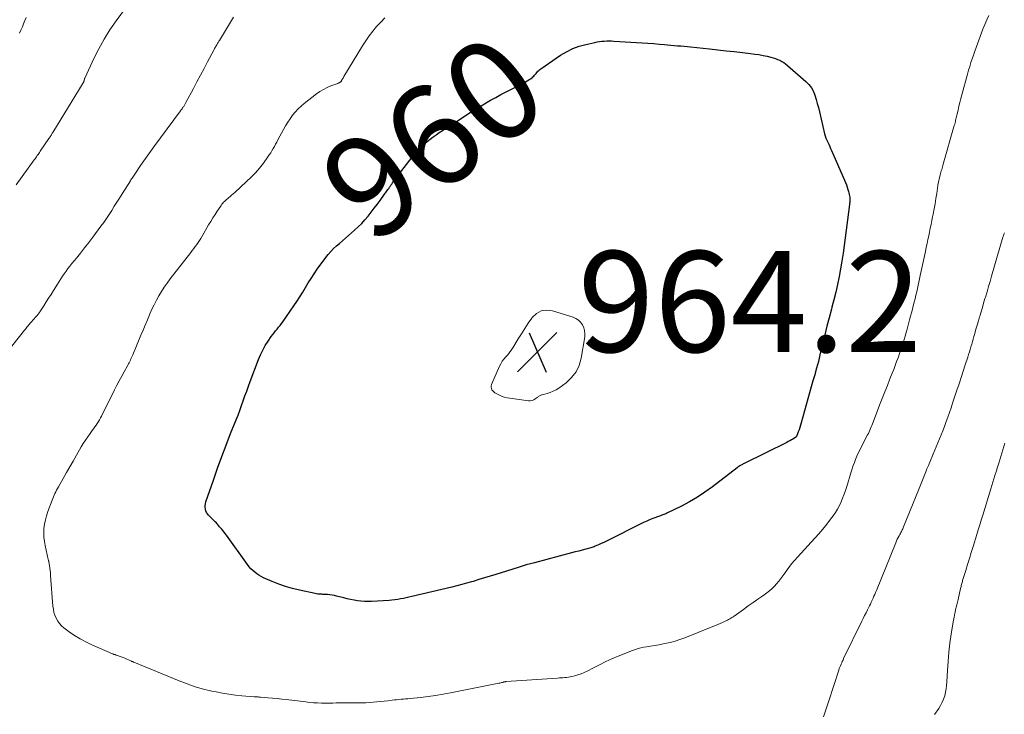
# Model space of a CAD drawing. Units: feet. Extents: x 2010000 to 2015000, y 530000 to 535000.
# Drawn here: x 2011790 to 2011985, y 531125 to 531263 of the extents above; entities that cross this region are included whole.
import ezdxf
from ezdxf.enums import TextEntityAlignment as Align

# ---------------------------------------------------------------- set-up
doc = ezdxf.new("R2010")
doc.units = ezdxf.units.FT
doc.header["$LTSCALE"] = 100
doc.header["$MEASUREMENT"] = 0
for name, color, linetype, lineweight in [('CONTOUR INDEX', 32, 'Continuous', 25), ('CONTOUR INDEX LABEL', 7, 'Continuous', 15), ('CONTOUR INTERMEDIATE', 40, 'Continuous', 15), ('SPOT ELEVATION', 7, 'Continuous', 15)]:
    doc.layers.add(name, color=color, linetype=linetype, lineweight=lineweight)
doc.styles.add('slant', font='romans.shx', dxfattribs={"oblique": 14.999978})

# ---------------------------------------------------------------- blocks, each defined once
blk = doc.blocks.new('SPOT')
at = {"layer": 'SPOT ELEVATION', "lineweight": 25}
for p, q in [((-3.95, -3.95), (3.86, 3.85)), ((-1.67, 3.81), (1.74, -3.97))]:
    blk.add_line(p, q, dxfattribs=at)

msp = doc.modelspace()

# ---------------------------------------------------------------- linework, layer by layer
at = {"layer": 'CONTOUR INDEX', "elevation": 960, "flags": 128}
msp.add_lwpolyline([(2011914.61, 531258.26), (2011915.75, 531258.17), (2011916.88, 531258.07), (2011917.87, 531257.97), (2011918.51, 531257.91), (2011919.16, 531257.85), (2011919.81, 531257.8), (2011920.46, 531257.74), (2011921.11, 531257.69), (2011921.76, 531257.63), (2011922.41, 531257.56), (2011923.05, 531257.5), (2011926.82, 531257.1), (2011928.45, 531256.92), (2011930.09, 531256.75), (2011931.72, 531256.57), (2011933.35, 531256.38), (2011934.94, 531256.2), (2011935.77, 531256.09), (2011936.6, 531255.97), (2011937.42, 531255.81), (2011938.24, 531255.64), (2011938.98, 531255.47), (2011939.42, 531255.35), (2011939.86, 531255.21), (2011940.29, 531255.04), (2011940.72, 531254.85), (2011941.12, 531254.63), (2011941.52, 531254.39), (2011941.89, 531254.13), (2011942.25, 531253.84), (2011945.9, 531250.66), (2011946.48, 531250.06), (2011946.99, 531249.42), (2011947.38, 531248.69), (2011947.69, 531247.92), (2011947.93, 531247.1), (2011948.17, 531246.28), (2011948.38, 531245.46), (2011948.59, 531244.63), (2011949.62, 531240.29), (2011949.74, 531239.86), (2011949.88, 531239.43), (2011950.04, 531239.02), (2011950.23, 531238.61), (2011950.43, 531238.2), (2011950.62, 531237.79), (2011950.81, 531237.38), (2011950.99, 531236.97), (2011953.57, 531231.08), (2011953.76, 531230.63), (2011953.94, 531230.17), (2011954.09, 531229.7), (2011954.24, 531229.22), (2011954.35, 531228.82), (2011954.42, 531228.54), (2011954.49, 531228.27), (2011954.54, 531227.99), (2011954.58, 531227.71), (2011954.63, 531227.34), (2011954.64, 531227.24), (2011954.64, 531227.15), (2011954.64, 531227.05), (2011954.63, 531226.95), (2011954.63, 531226.93), (2011954.62, 531226.84), (2011954.61, 531226.76), (2011954.59, 531226.67), (2011954.58, 531226.59), (2011954.56, 531226.5), (2011954.55, 531226.42), (2011954.53, 531226.33), (2011954.52, 531226.24), (2011953.47, 531218.13), (2011953.26, 531216.58), (2011953.03, 531215.04), (2011952.77, 531213.49), (2011952.49, 531211.96), (2011952.18, 531210.42), (2011951.84, 531208.9), (2011951.47, 531207.38), (2011951.06, 531205.87), (2011950.96, 531205.5), (2011950.49, 531203.81), (2011950.05, 531202.11), (2011949.63, 531200.4), (2011949.22, 531198.69), (2011948.7, 531196.42), (2011948.54, 531195.76), (2011948.38, 531195.09), (2011948.21, 531194.43), (2011948.03, 531193.77), (2011947.77, 531192.84), (2011947.72, 531192.64), (2011947.66, 531192.45), (2011947.6, 531192.26), (2011947.54, 531192.06), (2011947.48, 531191.87), (2011947.42, 531191.67), (2011947.37, 531191.48), (2011947.31, 531191.29), (2011944.98, 531182.94), (2011944.85, 531182.49), (2011944.71, 531182.04), (2011944.55, 531181.6), (2011944.39, 531181.16), (2011944.09, 531180.38), (2011944.07, 531180.33), (2011944.05, 531180.28), (2011944.02, 531180.24), (2011943.98, 531180.2), (2011943.95, 531180.16), (2011943.91, 531180.12), (2011943.87, 531180.09), (2011943.82, 531180.06), (2011943.32, 531179.75), (2011943.02, 531179.57), (2011942.72, 531179.4), (2011942.41, 531179.23), (2011942.1, 531179.07), (2011933.64, 531174.9), (2011933.48, 531174.82), (2011933.33, 531174.73), (2011933.18, 531174.64), (2011933.03, 531174.55), (2011932.97, 531174.51), (2011932.79, 531174.4), (2011932.62, 531174.28), (2011932.45, 531174.16), (2011932.28, 531174.03), (2011927.39, 531170.26), (2011925.91, 531169.2), (2011924.4, 531168.19), (2011922.84, 531167.28), (2011921.23, 531166.43), (2011918.35, 531165.03), (2011918.15, 531164.93), (2011917.95, 531164.85), (2011917.74, 531164.77), (2011917.54, 531164.7), (2011917.33, 531164.63), (2011917.12, 531164.55), (2011916.91, 531164.48), (2011916.7, 531164.4), (2011915.75, 531164.04), (2011915.07, 531163.77), (2011914.4, 531163.49), (2011913.74, 531163.19), (2011913.08, 531162.87), (2011906.89, 531159.75), (2011906.37, 531159.49), (2011905.84, 531159.24), (2011905.31, 531159), (2011904.78, 531158.76), (2011904.12, 531158.48), (2011903.92, 531158.39), (2011903.71, 531158.32), (2011903.5, 531158.25), (2011903.29, 531158.19), (2011902.3, 531157.92), (2011901.6, 531157.73), (2011900.89, 531157.54), (2011900.18, 531157.35), (2011899.47, 531157.17), (2011892.12, 531155.23), (2011891.31, 531155), (2011890.5, 531154.78), (2011889.7, 531154.54), (2011888.89, 531154.29), (2011884.48, 531152.9), (2011883.35, 531152.55), (2011882.23, 531152.2), (2011881.1, 531151.86), (2011879.97, 531151.52), (2011879.67, 531151.43), (2011878.68, 531151.15), (2011877.7, 531150.88), (2011876.71, 531150.62), (2011875.71, 531150.37), (2011867.81, 531148.49), (2011867.25, 531148.36), (2011866.69, 531148.24), (2011866.13, 531148.13), (2011865.57, 531148.03), (2011865.01, 531147.94), (2011864.44, 531147.86), (2011863.87, 531147.8), (2011863.3, 531147.75), (2011859.81, 531147.52), (2011859.12, 531147.5), (2011858.43, 531147.51), (2011857.74, 531147.57), (2011857.05, 531147.65), (2011856.36, 531147.77), (2011855.68, 531147.9), (2011855, 531148.06), (2011854.32, 531148.23), (2011852.9, 531148.61), (2011852.46, 531148.72), (2011852.01, 531148.8), (2011851.57, 531148.86), (2011851.12, 531148.9), (2011850.73, 531148.92), (2011850.47, 531148.94), (2011850.21, 531148.95), (2011849.95, 531148.96), (2011849.69, 531148.97), (2011849.43, 531148.98), (2011849.17, 531149.01), (2011848.91, 531149.05), (2011848.66, 531149.09), (2011845.58, 531149.75), (2011844.18, 531150.09), (2011842.81, 531150.49), (2011841.46, 531150.97), (2011840.12, 531151.5), (2011838.45, 531152.23), (2011837.98, 531152.46), (2011837.52, 531152.72), (2011837.09, 531153.01), (2011836.67, 531153.32), (2011836.28, 531153.67), (2011835.91, 531154.03), (2011835.57, 531154.43), (2011835.25, 531154.84), (2011831.08, 531160.66), (2011830.76, 531161.09), (2011830.43, 531161.52), (2011830.08, 531161.94), (2011829.73, 531162.36), (2011829.28, 531162.87), (2011829.14, 531163.02), (2011829.01, 531163.17), (2011828.87, 531163.32), (2011828.73, 531163.46), (2011827.55, 531164.65), (2011827.33, 531164.92), (2011827.14, 531165.21), (2011827.01, 531165.53), (2011826.91, 531165.87), (2011826.88, 531166.22), (2011826.87, 531166.57), (2011826.93, 531166.92), (2011827.01, 531167.27), (2011828.48, 531171.62), (2011829.29, 531173.95), (2011830.13, 531176.26), (2011831, 531178.56), (2011831.91, 531180.85), (2011832.99, 531183.54), (2011833.37, 531184.48), (2011833.73, 531185.43), (2011834.08, 531186.38), (2011834.42, 531187.34), (2011834.75, 531188.3), (2011835.09, 531189.26), (2011835.44, 531190.21), (2011835.8, 531191.16), (2011837.43, 531195.51), (2011837.83, 531196.46), (2011838.27, 531197.39), (2011838.77, 531198.28), (2011839.33, 531199.14), (2011839.96, 531200.07), (2011840.24, 531200.45), (2011840.52, 531200.83), (2011840.81, 531201.19), (2011841.11, 531201.55), (2011841.41, 531201.9), (2011841.7, 531202.27), (2011841.98, 531202.64), (2011842.26, 531203.02), (2011844.43, 531206.14), (2011845.04, 531207.03), (2011845.63, 531207.93), (2011846.19, 531208.85), (2011846.75, 531209.78), (2011847.3, 531210.7), (2011847.87, 531211.61), (2011848.47, 531212.51), (2011849.08, 531213.4), (2011850.75, 531215.73), (2011851.23, 531216.36), (2011851.73, 531216.95), (2011852.28, 531217.51), (2011852.86, 531218.04), (2011853.46, 531218.55), (2011854.05, 531219.06), (2011854.65, 531219.57), (2011855.24, 531220.09), (2011856.48, 531221.17), (2011857.19, 531221.83), (2011857.88, 531222.51), (2011858.53, 531223.23), (2011859.16, 531223.97), (2011859.77, 531224.73), (2011860.37, 531225.5), (2011860.95, 531226.28), (2011861.53, 531227.06), (2011862.43, 531228.31), (2011862.55, 531228.48), (2011862.68, 531228.66), (2011862.81, 531228.84), (2011862.94, 531229.01), (2011863.08, 531229.22), (2011863.14, 531229.29), (2011863.19, 531229.36), (2011863.24, 531229.44), (2011863.29, 531229.52), (2011863.34, 531229.59), (2011863.39, 531229.67), (2011863.44, 531229.75), (2011863.5, 531229.82), (2011863.68, 531230.1), (2011863.83, 531230.31), (2011863.98, 531230.52), (2011864.13, 531230.73), (2011864.28, 531230.94), (2011867.87, 531235.66), (2011868.2, 531236.09), (2011868.55, 531236.5), (2011868.9, 531236.91), (2011869.27, 531237.3), (2011869.66, 531237.68), (2011870.05, 531238.05), (2011870.46, 531238.41), (2011870.87, 531238.75), (2011871.42, 531239.19), (2011872.01, 531239.65), (2011872.62, 531240.09), (2011873.24, 531240.52), (2011873.88, 531240.93), (2011874.68, 531241.43), (2011874.92, 531241.58), (2011875.16, 531241.73), (2011875.4, 531241.88), (2011875.63, 531242.02), (2011875.87, 531242.17), (2011876.11, 531242.32), (2011876.34, 531242.47), (2011876.58, 531242.62), (2011878.45, 531243.88), (2011879.59, 531244.63), (2011880.74, 531245.35), (2011881.91, 531246.05), (2011883.08, 531246.74), (2011883.41, 531246.92), (2011884.43, 531247.49), (2011885.46, 531248.05), (2011886.5, 531248.6), (2011887.55, 531249.13), (2011888.61, 531249.66), (2011889.12, 531249.93), (2011889.64, 531250.2), (2011890.14, 531250.48), (2011890.65, 531250.77), (2011891.23, 531251.11), (2011891.43, 531251.24), (2011891.63, 531251.39), (2011891.81, 531251.54), (2011891.98, 531251.71), (2011892.15, 531251.89), (2011892.31, 531252.07), (2011892.46, 531252.26), (2011892.61, 531252.45), (2011892.63, 531252.47), (2011892.79, 531252.67), (2011892.97, 531252.85), (2011893.16, 531253.02), (2011893.36, 531253.17), (2011897.3, 531255.85), (2011898.48, 531256.55), (2011899.7, 531257.17), (2011900.98, 531257.64), (2011902.3, 531258.01), (2011904.08, 531258.41), (2011904.55, 531258.5), (2011905.01, 531258.57), (2011905.48, 531258.62), (2011905.95, 531258.66), (2011906.43, 531258.68), (2011906.9, 531258.68), (2011907.37, 531258.68), (2011907.84, 531258.66), (2011912.32, 531258.41), (2011913.46, 531258.34), (2011914.61, 531258.26)], dxfattribs=at)
at = {"layer": 'CONTOUR INTERMEDIATE', "flags": 128}
for points, elevation in [([(2011789.39, 531230.16), (2011793, 531235.12), (2011793.15, 531235.33), (2011793.3, 531235.54), (2011793.45, 531235.74), (2011793.6, 531235.95), (2011793.75, 531236.16), (2011793.9, 531236.37), (2011794.05, 531236.59), (2011794.19, 531236.8), (2011795.9, 531239.33), (2011796, 531239.48), (2011796.09, 531239.62), (2011796.19, 531239.77), (2011796.28, 531239.92), (2011796.38, 531240.07), (2011796.47, 531240.22), (2011796.57, 531240.37), (2011796.66, 531240.52), (2011802.7, 531250.37), (2011802.73, 531250.42), (2011802.75, 531250.46), (2011802.77, 531250.52), (2011802.79, 531250.57), (2011802.81, 531250.62), (2011802.82, 531250.67), (2011802.84, 531250.72), (2011802.85, 531250.78), (2011802.9, 531250.94), (2011802.93, 531251.08), (2011802.98, 531251.21), (2011803.03, 531251.34), (2011803.08, 531251.47), (2011804.81, 531255.19), (2011805.79, 531257.15), (2011806.84, 531259.06), (2011808, 531260.91), (2011809.24, 531262.71), (2011811.24, 531265.44)], 948), ([(2011787.57, 531196.92), (2011791.09, 531201.32), (2011791.24, 531201.52), (2011791.4, 531201.72), (2011791.55, 531201.92), (2011791.71, 531202.12), (2011791.86, 531202.32), (2011792.02, 531202.52), (2011792.18, 531202.71), (2011792.35, 531202.9), (2011793.29, 531203.95), (2011793.4, 531204.07), (2011793.5, 531204.19), (2011793.61, 531204.32), (2011793.71, 531204.45), (2011793.81, 531204.58), (2011793.91, 531204.71), (2011794.01, 531204.84), (2011794.1, 531204.98), (2011794.88, 531206.19), (2011795.36, 531206.94), (2011795.84, 531207.68), (2011796.31, 531208.43), (2011796.78, 531209.18), (2011797.57, 531210.46), (2011797.91, 531210.98), (2011798.24, 531211.51), (2011798.59, 531212.02), (2011798.94, 531212.54), (2011799.31, 531213.05), (2011799.67, 531213.55), (2011800.06, 531214.04), (2011800.45, 531214.53), (2011801.33, 531215.6), (2011802.15, 531216.63), (2011802.97, 531217.66), (2011803.78, 531218.71), (2011804.58, 531219.76), (2011806.2, 531221.93), (2011806.76, 531222.7), (2011807.31, 531223.48), (2011807.84, 531224.28), (2011808.35, 531225.09), (2011808.85, 531225.91), (2011809.36, 531226.72), (2011809.86, 531227.53), (2011810.38, 531228.34), (2011812.04, 531230.95), (2011812.16, 531231.14), (2011812.28, 531231.33), (2011812.4, 531231.51), (2011812.53, 531231.7), (2011812.65, 531231.88), (2011812.77, 531232.07), (2011812.9, 531232.25), (2011813.03, 531232.44), (2011814.06, 531233.96), (2011814.71, 531234.91), (2011815.37, 531235.84), (2011816.04, 531236.78), (2011816.71, 531237.7), (2011821.94, 531244.8), (2011822.05, 531244.95), (2011822.16, 531245.11), (2011822.28, 531245.26), (2011822.39, 531245.41), (2011822.44, 531245.48), (2011822.53, 531245.6), (2011822.61, 531245.72), (2011822.69, 531245.84), (2011822.77, 531245.97), (2011822.84, 531246.09), (2011822.92, 531246.22), (2011822.99, 531246.35), (2011823.06, 531246.47), (2011824.53, 531249.26), (2011825.23, 531250.58), (2011825.93, 531251.9), (2011826.63, 531253.22), (2011827.33, 531254.54), (2011828.55, 531256.83), (2011828.64, 531257), (2011828.74, 531257.18), (2011828.84, 531257.36), (2011828.94, 531257.54), (2011828.97, 531257.59), (2011829.05, 531257.74), (2011829.14, 531257.89), (2011829.23, 531258.05), (2011829.32, 531258.2), (2011829.42, 531258.35), (2011829.51, 531258.5), (2011829.6, 531258.66), (2011829.69, 531258.81), (2011831.47, 531261.76), (2011832.45, 531263.4)], 952), ([(2011790.05, 531260.22), (2011790.35, 531260.84), (2011790.63, 531261.46), (2011790.89, 531262.09), (2011791.13, 531262.72), (2011791.36, 531263.37)], 944), ([(2011982.13, 531263.75), (2011981.73, 531262.85), (2011981.36, 531261.95), (2011981, 531261.03), (2011979.92, 531258.14), (2011979.64, 531257.4), (2011979.37, 531256.65), (2011979.11, 531255.9), (2011978.85, 531255.15), (2011978.6, 531254.4), (2011978.36, 531253.64), (2011978.14, 531252.88), (2011977.92, 531252.12), (2011976.8, 531248), (2011976.6, 531247.25), (2011976.41, 531246.49), (2011976.23, 531245.73), (2011976.05, 531244.97), (2011975.82, 531243.95), (2011975.76, 531243.7), (2011975.7, 531243.45), (2011975.64, 531243.2), (2011975.58, 531242.95), (2011975.52, 531242.7), (2011975.46, 531242.45), (2011975.39, 531242.2), (2011975.32, 531241.95), (2011973.14, 531234.23), (2011973.07, 531233.96), (2011972.99, 531233.7), (2011972.91, 531233.44), (2011972.82, 531233.17), (2011972.74, 531232.91), (2011972.66, 531232.65), (2011972.59, 531232.38), (2011972.52, 531232.12), (2011972.43, 531231.79), (2011972.33, 531231.36), (2011972.24, 531230.93), (2011972.15, 531230.49), (2011972.08, 531230.05), (2011971.83, 531228.47), (2011971.67, 531227.44), (2011971.49, 531226.41), (2011971.31, 531225.38), (2011971.12, 531224.36), (2011971.02, 531223.82), (2011970.87, 531223.06), (2011970.72, 531222.31), (2011970.56, 531221.55), (2011970.4, 531220.8), (2011970.24, 531220.04), (2011970.08, 531219.29), (2011969.93, 531218.54), (2011969.77, 531217.78), (2011969.59, 531216.91), (2011969.35, 531215.72), (2011969.1, 531214.54), (2011968.84, 531213.35), (2011968.58, 531212.16), (2011967.86, 531208.95), (2011967.7, 531208.26), (2011967.53, 531207.56), (2011967.36, 531206.87), (2011967.19, 531206.18), (2011967.01, 531205.48), (2011966.83, 531204.79), (2011966.64, 531204.1), (2011966.46, 531203.41), (2011965.95, 531201.55), (2011965.76, 531200.86), (2011965.57, 531200.17), (2011965.37, 531199.48), (2011965.16, 531198.79), (2011964.94, 531198.1), (2011964.72, 531197.42), (2011964.48, 531196.74), (2011964.24, 531196.06), (2011964.17, 531195.87), (2011963.89, 531195.1), (2011963.6, 531194.33), (2011963.3, 531193.56), (2011963, 531192.8), (2011962.57, 531191.7), (2011962.05, 531190.39), (2011961.54, 531189.08), (2011961.03, 531187.77), (2011960.52, 531186.45), (2011959.24, 531183.1), (2011959.11, 531182.78), (2011958.98, 531182.46), (2011958.85, 531182.14), (2011958.71, 531181.82), (2011958.57, 531181.5), (2011958.43, 531181.18), (2011958.28, 531180.87), (2011958.12, 531180.56), (2011956.87, 531178.15), (2011956.57, 531177.55), (2011956.29, 531176.95), (2011956.02, 531176.34), (2011955.76, 531175.72), (2011955.52, 531175.1), (2011955.3, 531174.48), (2011955.08, 531173.85), (2011954.88, 531173.21), (2011953.99, 531170.33), (2011953.74, 531169.56), (2011953.48, 531168.79), (2011953.19, 531168.04), (2011952.88, 531167.29), (2011952.54, 531166.56), (2011952.17, 531165.85), (2011951.75, 531165.16), (2011951.29, 531164.5), (2011950.8, 531163.83), (2011950.05, 531162.86), (2011949.29, 531161.9), (2011948.49, 531160.97), (2011947.67, 531160.06), (2011944.21, 531156.34), (2011943.62, 531155.67), (2011943.04, 531154.99), (2011942.5, 531154.28), (2011941.97, 531153.56), (2011941.7, 531153.18), (2011941.32, 531152.64), (2011940.93, 531152.11), (2011940.52, 531151.58), (2011940.11, 531151.06), (2011939.67, 531150.57), (2011939.21, 531150.1), (2011938.71, 531149.67), (2011938.19, 531149.27), (2011937.36, 531148.68), (2011936.41, 531148), (2011935.45, 531147.32), (2011934.49, 531146.64), (2011933.54, 531145.96), (2011931.68, 531144.65), (2011931.47, 531144.5), (2011931.25, 531144.36), (2011931.03, 531144.22), (2011930.8, 531144.08), (2011930.58, 531143.96), (2011930.35, 531143.83), (2011930.11, 531143.72), (2011929.88, 531143.6), (2011929.41, 531143.39), (2011928.93, 531143.18), (2011928.45, 531142.97), (2011927.97, 531142.77), (2011927.49, 531142.57), (2011921.91, 531140.35), (2011920.95, 531139.99), (2011919.97, 531139.68), (2011918.98, 531139.42), (2011917.97, 531139.19), (2011917.59, 531139.12), (2011916.77, 531138.96), (2011915.95, 531138.81), (2011915.12, 531138.67), (2011914.29, 531138.54), (2011913.77, 531138.45), (2011913.21, 531138.34), (2011912.65, 531138.21), (2011912.11, 531138.04), (2011911.57, 531137.84), (2011908.73, 531136.69), (2011907.47, 531136.15), (2011906.23, 531135.6), (2011905.01, 531135), (2011903.79, 531134.38), (2011902.55, 531133.72), (2011901.96, 531133.43), (2011901.36, 531133.18), (2011900.74, 531132.98), (2011900.11, 531132.8), (2011899.53, 531132.66), (2011899.18, 531132.59), (2011898.83, 531132.53), (2011898.48, 531132.48), (2011898.13, 531132.44), (2011897.77, 531132.42), (2011897.42, 531132.39), (2011897.07, 531132.37), (2011896.71, 531132.34), (2011886.49, 531131.65), (2011886.43, 531131.64), (2011886.36, 531131.63), (2011886.3, 531131.62), (2011886.24, 531131.61), (2011886.18, 531131.6), (2011886.12, 531131.59), (2011886.06, 531131.57), (2011886, 531131.55), (2011885.77, 531131.49), (2011885.59, 531131.45), (2011885.42, 531131.4), (2011885.24, 531131.36), (2011885.06, 531131.33), (2011875.48, 531129.43), (2011874.01, 531129.16), (2011872.53, 531128.91), (2011871.05, 531128.7), (2011869.56, 531128.52), (2011867.48, 531128.29), (2011867.03, 531128.25), (2011866.59, 531128.21), (2011866.14, 531128.17), (2011865.69, 531128.14), (2011865.24, 531128.1), (2011864.8, 531128.06), (2011864.35, 531128.02), (2011863.91, 531127.97), (2011863.04, 531127.86), (2011862.32, 531127.78), (2011861.6, 531127.7), (2011860.88, 531127.62), (2011860.16, 531127.55), (2011859.44, 531127.49), (2011858.72, 531127.45), (2011858, 531127.43), (2011857.28, 531127.42), (2011855.6, 531127.43), (2011854.92, 531127.43), (2011854.23, 531127.43), (2011853.54, 531127.42), (2011852.85, 531127.41), (2011852.16, 531127.4), (2011851.47, 531127.39), (2011850.78, 531127.39), (2011850.09, 531127.39), (2011849.91, 531127.39), (2011849.13, 531127.41), (2011848.36, 531127.45), (2011847.58, 531127.51), (2011846.81, 531127.6), (2011842.93, 531128.08), (2011842.03, 531128.18), (2011841.13, 531128.28), (2011840.22, 531128.37), (2011839.31, 531128.45), (2011837.8, 531128.57), (2011837.65, 531128.58), (2011837.5, 531128.59), (2011837.35, 531128.6), (2011837.2, 531128.61), (2011837.02, 531128.62), (2011836.96, 531128.62), (2011836.9, 531128.63), (2011836.85, 531128.63), (2011836.79, 531128.63), (2011836.73, 531128.64), (2011836.68, 531128.64), (2011836.62, 531128.65), (2011836.56, 531128.65), (2011834.12, 531128.85), (2011832.85, 531128.98), (2011831.58, 531129.14), (2011830.32, 531129.35), (2011829.06, 531129.59), (2011828.21, 531129.77), (2011826.55, 531130.17), (2011824.9, 531130.62), (2011823.29, 531131.17), (2011821.69, 531131.78), (2011812.75, 531135.47), (2011812.69, 531135.5), (2011812.63, 531135.52), (2011812.58, 531135.55), (2011812.52, 531135.57), (2011812.46, 531135.6), (2011812.41, 531135.62), (2011812.35, 531135.65), (2011812.29, 531135.68), (2011811.69, 531135.95), (2011811.33, 531136.11), (2011810.96, 531136.26), (2011810.6, 531136.41), (2011810.23, 531136.55), (2011809.31, 531136.88), (2011809.2, 531136.92), (2011809.1, 531136.95), (2011809, 531136.99), (2011808.89, 531137.02), (2011808.79, 531137.05), (2011808.69, 531137.09), (2011808.59, 531137.13), (2011808.49, 531137.17), (2011804.38, 531138.95), (2011803.21, 531139.5), (2011802.08, 531140.11), (2011800.99, 531140.79), (2011799.93, 531141.52), (2011798.87, 531142.31), (2011798.4, 531142.71), (2011797.98, 531143.16), (2011797.63, 531143.66), (2011797.32, 531144.21), (2011797.09, 531144.79), (2011796.9, 531145.38), (2011796.78, 531145.99), (2011796.7, 531146.62), (2011796.23, 531152.7), (2011796.18, 531153.19), (2011796.13, 531153.68), (2011796.07, 531154.17), (2011795.99, 531154.65), (2011795.87, 531155.38), (2011795.85, 531155.5), (2011795.83, 531155.62), (2011795.8, 531155.74), (2011795.77, 531155.87), (2011795.15, 531158.61), (2011795, 531159.46), (2011794.9, 531160.31), (2011794.88, 531161.17), (2011794.92, 531162.03), (2011795.03, 531162.88), (2011795.19, 531163.73), (2011795.41, 531164.55), (2011795.68, 531165.37), (2011796.52, 531167.63), (2011796.65, 531167.97), (2011796.79, 531168.3), (2011796.94, 531168.63), (2011797.1, 531168.96), (2011797.26, 531169.28), (2011797.43, 531169.61), (2011797.6, 531169.93), (2011797.78, 531170.24), (2011798.72, 531171.92), (2011799.37, 531173.08), (2011800.02, 531174.23), (2011800.67, 531175.38), (2011801.33, 531176.53), (2011802.29, 531178.19), (2011802.7, 531178.87), (2011803.13, 531179.55), (2011803.58, 531180.21), (2011804.04, 531180.86), (2011804.49, 531181.46), (2011804.74, 531181.8), (2011804.99, 531182.15), (2011805.23, 531182.5), (2011805.46, 531182.85), (2011805.69, 531183.2), (2011805.9, 531183.57), (2011806.1, 531183.94), (2011806.3, 531184.31), (2011808.91, 531189.5), (2011809.37, 531190.41), (2011809.84, 531191.31), (2011810.32, 531192.21), (2011810.8, 531193.1), (2011811.51, 531194.38), (2011811.64, 531194.63), (2011811.78, 531194.88), (2011811.91, 531195.14), (2011812.04, 531195.4), (2011812.16, 531195.65), (2011812.29, 531195.91), (2011812.4, 531196.18), (2011812.51, 531196.44), (2011814.13, 531200.33), (2011814.55, 531201.34), (2011814.98, 531202.36), (2011815.41, 531203.37), (2011815.84, 531204.38), (2011815.91, 531204.55), (2011816.32, 531205.47), (2011816.75, 531206.37), (2011817.22, 531207.27), (2011817.7, 531208.15), (2011818.22, 531209.01), (2011818.76, 531209.86), (2011819.34, 531210.68), (2011819.94, 531211.49), (2011824, 531216.74), (2011824.3, 531217.13), (2011824.6, 531217.52), (2011824.89, 531217.91), (2011825.18, 531218.31), (2011825.46, 531218.72), (2011825.73, 531219.12), (2011825.99, 531219.54), (2011826.24, 531219.96), (2011827.55, 531222.22), (2011827.96, 531222.91), (2011828.38, 531223.6), (2011828.82, 531224.29), (2011829.26, 531224.96), (2011829.87, 531225.88), (2011830.02, 531226.09), (2011830.17, 531226.3), (2011830.34, 531226.5), (2011830.51, 531226.69), (2011830.69, 531226.88), (2011830.87, 531227.06), (2011831.07, 531227.23), (2011831.26, 531227.4), (2011831.49, 531227.59), (2011831.8, 531227.85), (2011832.11, 531228.11), (2011832.42, 531228.38), (2011832.72, 531228.65), (2011835.08, 531230.79), (2011835.97, 531231.65), (2011836.83, 531232.55), (2011837.63, 531233.49), (2011838.4, 531234.48), (2011839.29, 531235.7), (2011839.57, 531236.1), (2011839.84, 531236.51), (2011840.1, 531236.92), (2011840.34, 531237.34), (2011840.58, 531237.77), (2011840.81, 531238.2), (2011841.04, 531238.63), (2011841.28, 531239.05), (2011842.39, 531241.13), (2011842.8, 531241.85), (2011843.24, 531242.57), (2011843.7, 531243.26), (2011844.18, 531243.94), (2011844.71, 531244.59), (2011845.26, 531245.21), (2011845.87, 531245.78), (2011846.51, 531246.31), (2011848.92, 531248.19), (2011849.59, 531248.66), (2011850.28, 531249.09), (2011851.01, 531249.45), (2011851.76, 531249.76), (2011853.13, 531250.26), (2011853.22, 531250.3), (2011853.3, 531250.34), (2011853.39, 531250.37), (2011853.48, 531250.42), (2011853.52, 531250.44), (2011853.58, 531250.47), (2011853.64, 531250.51), (2011853.69, 531250.56), (2011853.74, 531250.61), (2011853.78, 531250.66), (2011853.82, 531250.72), (2011853.86, 531250.77), (2011853.9, 531250.83), (2011854.01, 531251.03), (2011854.1, 531251.18), (2011854.19, 531251.34), (2011854.28, 531251.5), (2011854.37, 531251.65), (2011858.06, 531257.74), (2011858.69, 531258.73), (2011859.36, 531259.7), (2011860.09, 531260.63), (2011860.84, 531261.54), (2011861.64, 531262.4), (2011862.47, 531263.24)], 956), ([(2011985.23, 531220.67), (2011985.14, 531220.36), (2011985.04, 531220.05), (2011984.95, 531219.75), (2011982.71, 531212.04), (2011982.41, 531211), (2011982.1, 531209.97), (2011981.8, 531208.94), (2011981.49, 531207.9), (2011981.39, 531207.59), (2011981.13, 531206.71), (2011980.87, 531205.84), (2011980.61, 531204.97), (2011980.35, 531204.1), (2011980.32, 531203.99), (2011980.08, 531203.17), (2011979.84, 531202.35), (2011979.6, 531201.53), (2011979.37, 531200.7), (2011979.19, 531200.08), (2011979.05, 531199.57), (2011978.9, 531199.06), (2011978.76, 531198.55), (2011978.61, 531198.04), (2011978.46, 531197.53), (2011978.31, 531197.02), (2011978.15, 531196.52), (2011977.99, 531196.01), (2011977.5, 531194.48), (2011977.08, 531193.22), (2011976.67, 531191.95), (2011976.26, 531190.68), (2011975.84, 531189.42), (2011974.99, 531186.85), (2011974.68, 531185.93), (2011974.37, 531185.02), (2011974.05, 531184.11), (2011973.72, 531183.2), (2011973.65, 531183.01), (2011973.34, 531182.2), (2011973.03, 531181.39), (2011972.71, 531180.59), (2011972.38, 531179.8), (2011972.04, 531179), (2011971.71, 531178.21), (2011971.38, 531177.41), (2011971.04, 531176.62), (2011970.44, 531175.16), (2011970.17, 531174.51), (2011969.9, 531173.86), (2011969.64, 531173.21), (2011969.38, 531172.55), (2011969.12, 531171.9), (2011968.86, 531171.25), (2011968.6, 531170.59), (2011968.34, 531169.94), (2011965.26, 531162.33), (2011965.18, 531162.14), (2011965.1, 531161.94), (2011965.01, 531161.75), (2011964.91, 531161.57), (2011964.82, 531161.38), (2011964.72, 531161.19), (2011964.62, 531161.01), (2011964.52, 531160.82), (2011964.36, 531160.53), (2011964.19, 531160.2), (2011964.02, 531159.87), (2011963.87, 531159.53), (2011963.72, 531159.19), (2011959.9, 531149.73), (2011959.73, 531149.34), (2011959.57, 531148.95), (2011959.4, 531148.56), (2011959.23, 531148.17), (2011959.05, 531147.78), (2011958.87, 531147.4), (2011958.68, 531147.02), (2011958.5, 531146.64), (2011958.1, 531145.85), (2011957.82, 531145.3), (2011957.55, 531144.75), (2011957.28, 531144.19), (2011957, 531143.64), (2011953.39, 531136.2), (2011953.26, 531135.92), (2011953.12, 531135.65), (2011953, 531135.37), (2011952.87, 531135.08), (2011952.75, 531134.8), (2011952.64, 531134.51), (2011952.53, 531134.23), (2011952.43, 531133.93), (2011950.42, 531127.83), (2011950.16, 531127.04), (2011949.91, 531126.24), (2011949.66, 531125.44), (2011949.41, 531124.64)], 952), ([(2011985.36, 531178.9), (2011984.12, 531174.94), (2011984.06, 531174.75), (2011984, 531174.56), (2011983.94, 531174.37), (2011983.89, 531174.18), (2011983.83, 531173.99), (2011983.77, 531173.8), (2011983.71, 531173.61), (2011983.65, 531173.42), (2011983.36, 531172.5), (2011983.16, 531171.85), (2011982.97, 531171.2), (2011982.77, 531170.55), (2011982.57, 531169.9), (2011980.95, 531164.62), (2011980.66, 531163.66), (2011980.37, 531162.7), (2011980.07, 531161.75), (2011979.78, 531160.8), (2011979.04, 531158.44), (2011978.67, 531157.25), (2011978.3, 531156.06), (2011977.94, 531154.87), (2011977.57, 531153.68), (2011976.96, 531151.69), (2011976.91, 531151.49), (2011976.85, 531151.3), (2011976.8, 531151.1), (2011976.74, 531150.9), (2011976.7, 531150.7), (2011976.65, 531150.5), (2011976.6, 531150.3), (2011976.55, 531150.1), (2011976.05, 531147.91), (2011975.94, 531147.41), (2011975.82, 531146.9), (2011975.7, 531146.4), (2011975.58, 531145.9), (2011975.46, 531145.4), (2011975.35, 531144.89), (2011975.26, 531144.38), (2011975.17, 531143.87), (2011974.72, 531141.08), (2011974.46, 531139.28), (2011974.24, 531137.47), (2011974.08, 531135.66), (2011973.96, 531133.84), (2011973.85, 531131.6), (2011973.79, 531130.9), (2011973.7, 531130.21), (2011973.57, 531129.52), (2011973.41, 531128.84), (2011973.2, 531128.18), (2011972.94, 531127.54), (2011972.61, 531126.93), (2011972.24, 531126.34), (2011971.37, 531125.11)], 948)]:
    msp.add_lwpolyline(points, dxfattribs=dict(at, elevation=elevation))
at = {"layer": 'CONTOUR INTERMEDIATE', "elevation": 964, "flags": 128}
msp.add_lwpolyline([(2011893.45, 531205.14), (2011894.51, 531205.28), (2011895.66, 531205.17), (2011899.76, 531203.89), (2011900.32, 531203.64), (2011900.83, 531203.32), (2011901.26, 531202.89), (2011901.63, 531202.39), (2011901.89, 531201.83), (2011902.06, 531201.24), (2011902.11, 531200.64), (2011902.07, 531200.02), (2011901.38, 531195.79), (2011900.97, 531194.36), (2011900.37, 531193.06), (2011899.48, 531191.93), (2011898.39, 531190.92), (2011896.96, 531189.86), (2011896.42, 531189.51), (2011895.85, 531189.21), (2011895.26, 531188.97), (2011894.64, 531188.77), (2011893.66, 531188.52), (2011893.52, 531188.48), (2011893.39, 531188.43), (2011893.25, 531188.37), (2011893.12, 531188.31), (2011893, 531188.24), (2011892.88, 531188.16), (2011892.76, 531188.08), (2011892.64, 531188), (2011892.27, 531187.72), (2011891.96, 531187.53), (2011891.63, 531187.4), (2011891.29, 531187.35), (2011890.93, 531187.35), (2011887.24, 531187.82), (2011886.68, 531187.92), (2011886.12, 531188.06), (2011885.58, 531188.26), (2011885.05, 531188.5), (2011884.54, 531188.77), (2011884.29, 531188.92), (2011884.07, 531189.1), (2011883.88, 531189.3), (2011883.7, 531189.53), (2011883.59, 531189.78), (2011883.53, 531190.03), (2011883.55, 531190.29), (2011883.62, 531190.55), (2011885.19, 531194.17), (2011885.44, 531194.67), (2011885.73, 531195.16), (2011886.07, 531195.6), (2011886.44, 531196.03), (2011886.83, 531196.44), (2011887.19, 531196.88), (2011887.53, 531197.34), (2011887.83, 531197.82), (2011888.9, 531199.59), (2011889.54, 531200.64), (2011890.2, 531201.68), (2011890.89, 531202.7), (2011891.59, 531203.71), (2011891.67, 531203.82), (2011892.51, 531204.61)], close=True, dxfattribs=at)

# ---------------------------------------------------------------- block references
at = {"layer": 'SPOT ELEVATION'}
msp.add_blockref('SPOT', (2011892.72, 531197.01, 964.24), dxfattribs=at)

# ---------------------------------------------------------------- texts
at = {"layer": 'CONTOUR INDEX LABEL', "style": 'slant', "oblique": 15}
msp.add_text('960', height=20, rotation=37.5828, dxfattribs=at).set_placement((2011871.95, 531239.59, 960), align=Align.MIDDLE_CENTER)
at = {"layer": 'SPOT ELEVATION', "style": 'slant', "oblique": 15}
msp.add_text('964.2', height=20, dxfattribs=at).set_placement((2011900.72, 531197.01, 964.24))

doc.saveas('drawing.dxf')
